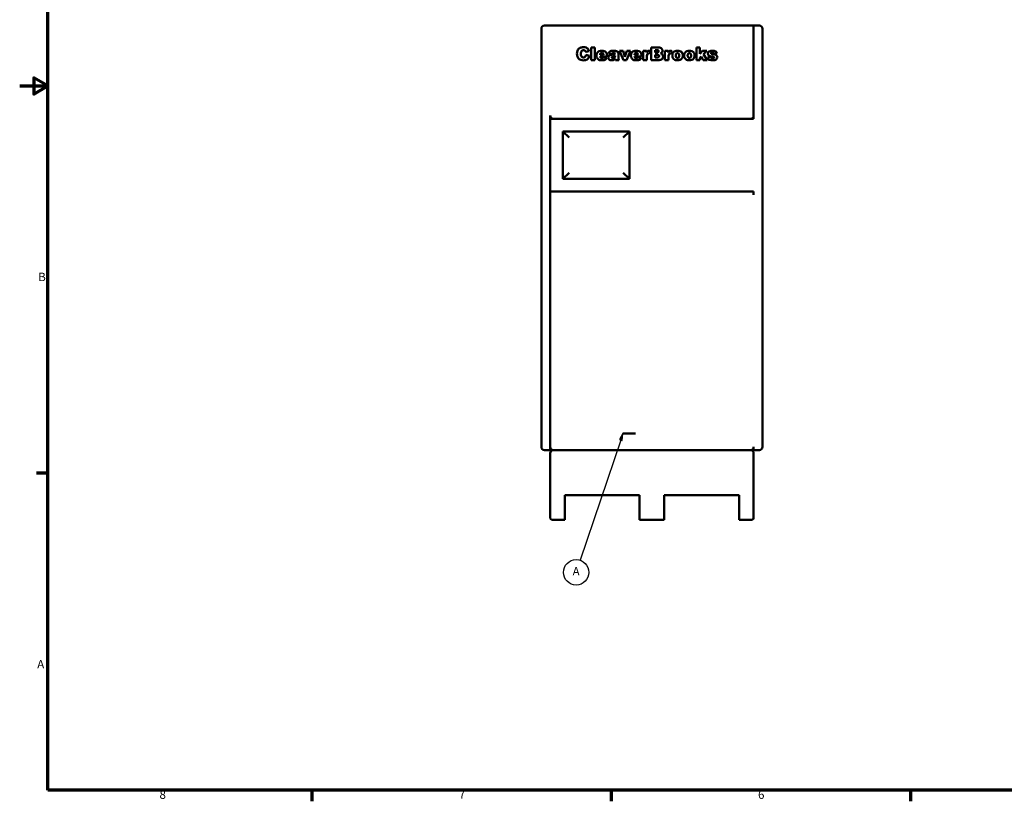
# Model space of a CAD drawing. Units: inches. Extents: x 1 to 377, y 7 to 238.
# Drawn here: x 1 to 156, y 9 to 133 of the extents above; entities that cross this region are included whole.
import ezdxf

# ---------------------------------------------------------------- set-up
doc = ezdxf.new("R2010")
doc.units = ezdxf.units.IN
doc.header["$LTSCALE"] = 11.111111
doc.header["$MEASUREMENT"] = 0
for name, color, linetype, lineweight in [('Border (ANSI)', 7, 'Continuous', 70), ('Symbol (ANSI)', 7, 'Continuous', 25), ('Visible (ANSI)', 7, 'Continuous', 50)]:
    doc.layers.add(name, color=color, linetype=linetype, lineweight=lineweight)
doc.styles.add('Note Text (ANSI)', font='tahoma.ttf')

# ---------------------------------------------------------------- blocks, each defined once
blk = doc.blocks.new('Borders Default Border')
at = {"layer": 'Border (ANSI)'}
for p, q in [((0.5, 5.5), (0.34, 5.5)), ((4.25, 1), (4.25, 0.84)), ((8.5, 1), (8.5, 0.84)), ((12.75, 1), (12.75, 0.84))]:
    blk.add_line(p, q, dxfattribs=at)
at = {"layer": 'Border (ANSI)', "flags": 128}
for points in [[(0.5, 1), (0.5, 21), (33.5, 21), (33.5, 1), (0.5, 1)], [(0.1, 11), (0.5, 11), (0.3, 11.115), (0.3, 10.885), (0.5, 11)]]:
    blk.add_lwpolyline(points, dxfattribs=at)
at = {"layer": 'Border (ANSI)', "char_height": 0.12, "attachment_point": 7, "style": 'Note Text (ANSI)'}
for s, insert in [('B', (0.363, 8.19)), ('A', (0.349, 2.69)), ('8', (2.086, 0.837)), ('7', (6.338, 0.84)), ('6', (10.587, 0.837))]:
    blk.add_mtext(s, dxfattribs=dict(at, insert=insert))
blk = doc.blocks.new('Balloon14')
at = {"layer": 'Symbol (ANSI)'}
for p, q in [((8.668, 6.064), (8.618, 5.977)), ((8.637, 5.971), (8.668, 6.064)), ((8.655, 5.965), (8.668, 6.064)), ((8.637, 5.971), (8.06, 4.263)), ((8.618, 5.977), (8.655, 5.965))]:
    blk.add_line(p, q, dxfattribs=at)
at = {"layer": 'Symbol (ANSI)', "flags": 128}
blk.add_lwpolyline([(8.655, 5.965), (8.668, 6.064), (8.618, 5.977), (8.655, 5.965)], dxfattribs=at)
at = {"layer": 'Symbol (ANSI)'}
blk.add_circle((8.003, 4.092), 0.18, dxfattribs=at)
blk.add_solid([(8.655, 5.965), (8.668, 6.064), (8.618, 5.977), (8.655, 5.965)], dxfattribs=at)
at = {"layer": 'Symbol (ANSI)', "insert": (8.003, 4.092), "char_height": 0.12, "attachment_point": 5, "style": 'Note Text (ANSI)'}
blk.add_mtext('A', dxfattribs=at)

msp = doc.modelspace()

# ---------------------------------------------------------------- linework, layer by layer
at = {"layer": 'Visible (ANSI)'}
for p, q in [((83.44, 131.26), (83.44, 65.26)), ((116.94, 131.76), (83.94, 131.76)), ((116.94, 117.06), (116.94, 131.76)), ((116.94, 131.76), (117.84, 131.76)), ((116.94, 117.56), (116.94, 131.76)), ((118.34, 65.26), (118.34, 131.26)), ((90.44, 127.59), (90.99, 127.71)), ((91.85, 128.3), (91.29, 128.3)), ((91.29, 128.3), (91.29, 126.3)), ((91.85, 126.3), (91.85, 128.3)), ((96.35, 127.75), (95.77, 127.75)), ((95.77, 127.75), (96.38, 126.3)), ((96.63, 126.83), (96.35, 127.75)), ((96.92, 127.75), (96.63, 126.83)), ((96.87, 126.3), (97.48, 127.75)), ((97.48, 127.75), (96.92, 127.75)), ((100.03, 127.75), (99.52, 127.75)), ((99.52, 127.75), (99.52, 126.3)), ((100.03, 127.51), (100.03, 127.75)), ((100.49, 127.31), (100.66, 127.7)), ((101.95, 128.3), (100.79, 128.3)), ((100.79, 128.3), (100.79, 126.3)), ((101.41, 127.51), (101.41, 127.89)), ((101.41, 127.89), (101.68, 127.89)), ((101.68, 127.51), (101.41, 127.51)), ((103.45, 127.75), (102.93, 127.75)), ((102.93, 127.75), (102.93, 126.3)), ((103.45, 127.51), (103.45, 127.75)), ((103.9, 127.31), (104.07, 127.7)), ((108.47, 128.3), (107.9, 128.3)), ((107.9, 128.3), (107.9, 126.3)), ((108.47, 127.27), (108.47, 128.3)), ((108.88, 127.75), (108.47, 127.27)), ((109.56, 127.75), (108.88, 127.75)), ((109.04, 127.24), (109.56, 127.75)), ((91.01, 126.95), (90.47, 127.12)), ((91.29, 126.3), (91.85, 126.3)), ((93.25, 127.15), (92.7, 127.15)), ((92.7, 126.89), (93.82, 126.89)), ((93.78, 126.67), (93.24, 126.72)), ((93.82, 126.89), (93.82, 126.95)), ((94.05, 127.33), (94.58, 127.28)), ((95.06, 126.99), (95.06, 126.9)), ((95.15, 126.3), (95.67, 126.3)), ((95.6, 126.61), (95.6, 127.25)), ((96.38, 126.3), (96.87, 126.3)), ((98.69, 127.15), (98.14, 127.15)), ((98.14, 126.89), (99.25, 126.89)), ((99.22, 126.67), (98.68, 126.72)), ((99.25, 126.89), (99.25, 126.95)), ((99.52, 126.3), (100.07, 126.3)), ((100.07, 126.3), (100.07, 126.78)), ((100.79, 126.3), (101.86, 126.3)), ((101.41, 126.73), (101.41, 127.13)), ((101.41, 127.13), (101.73, 127.13)), ((101.73, 126.73), (101.41, 126.73)), ((102.93, 126.3), (103.49, 126.3)), ((103.49, 126.3), (103.49, 126.78)), ((107.9, 126.3), (108.47, 126.3)), ((108.47, 126.68), (108.67, 126.88)), ((108.47, 126.3), (108.47, 126.68)), ((108.67, 126.88), (108.97, 126.3)), ((108.97, 126.3), (109.59, 126.3)), ((109.59, 126.3), (109.04, 127.24)), ((110.22, 126.75), (109.67, 126.7)), ((110.63, 127.34), (111.16, 127.39)), ((84.84, 64.76), (84.84, 117.56)), ((84.84, 117.06), (116.94, 117.06)), ((84.84, 105.56), (84.84, 117.06)), ((87.81, 114.09), (86.84, 115.06)), ((86.84, 115.06), (97.34, 115.06)), ((86.84, 107.56), (86.84, 115.06)), ((97.34, 115.06), (96.37, 114.09)), ((97.34, 115.06), (97.34, 107.56)), ((86.84, 107.56), (87.81, 108.53)), ((97.34, 107.56), (86.84, 107.56)), ((97.34, 107.56), (96.37, 108.53)), ((84.84, 105.56), (116.94, 105.56)), ((84.84, 65.26), (84.84, 105.06)), ((116.94, 105.06), (116.94, 105.56)), ((96.31, 67.38), (96.31, 67.38)), ((98.31, 67.38), (96.31, 67.38)), ((96.31, 67.38), (98.31, 67.38)), ((84.84, 64.76), (83.94, 64.76)), ((84.84, 54.01), (84.84, 64.26)), ((116.44, 64.76), (85.34, 64.76)), ((116.94, 64.76), (116.94, 65.26)), ((116.94, 64.76), (117.84, 64.76)), ((116.94, 64.26), (116.94, 54.01)), ((87.14, 53.76), (87.14, 57.66)), ((87.14, 57.66), (98.94, 57.66)), ((98.94, 57.66), (98.94, 53.76)), ((102.84, 53.76), (102.84, 57.66)), ((102.84, 57.66), (114.64, 57.66)), ((114.64, 57.66), (114.64, 53.76)), ((85.09, 53.76), (87.14, 53.76)), ((98.94, 53.76), (102.84, 53.76)), ((114.64, 53.76), (116.69, 53.76))]:
    msp.add_line(p, q, dxfattribs=at)
for centre, radius, start, end in [((83.94, 131.26), 0.5, 90, 180), ((117.84, 131.26), 0.5, 0, 90), ((85.34, 117.56), 0.5, 180, 270), ((116.44, 117.56), 0.5, 270, 0), ((83.94, 65.26), 0.5, 180, 270), ((85.34, 65.26), 0.5, 180, 270), ((85.34, 64.26), 0.5, 90, 180), ((116.44, 65.26), 0.5, 270, 0), ((116.44, 64.26), 0.5, 0, 90), ((117.84, 65.26), 0.5, 270, 0), ((85.09, 54.01), 0.25, 180, 270), ((116.69, 54.01), 0.25, 270, 0)]:
    msp.add_arc(centre, radius, start, end, dxfattribs=at)
for points, knots in [([(90.08, 128.33), (89.99, 128.33), (89.89, 128.33), (89.73, 128.29), (89.65, 128.27), (89.45, 128.18), (89.37, 128.11), (89.24, 127.98), (89.18, 127.88), (89.09, 127.63), (89.06, 127.46), (89.06, 127.3)], [-3.390301, -3.390301, -3.390301, -3.390301, -3.002812, -3.002812, -2.65591, -2.65591, -2.078089, -2.078089, -1.219044, -1.219044, 0, 0, 0, 0]), ([(89.68, 127.31), (89.68, 127.4), (89.69, 127.5), (89.73, 127.62), (89.74, 127.67), (89.77, 127.7)], [-1.015051, -1.015051, -1.015051, -1.015051, -0.331005, -0.331005, 0, 0, 0, 0]), ([(89.77, 127.7), (89.79, 127.73), (89.81, 127.76), (89.87, 127.81), (89.9, 127.83), (89.98, 127.86), (90.04, 127.87), (90.09, 127.87)], [-0.9673116, -0.9673116, -0.9673116, -0.9673116, -0.6774226, -0.6774226, -0.4021983, -0.4021983, 0, 0, 0, 0]), ([(90.99, 127.71), (90.96, 127.79), (90.93, 127.87), (90.84, 128.01), (90.8, 128.07), (90.67, 128.19), (90.58, 128.24), (90.36, 128.32), (90.22, 128.33), (90.08, 128.33)], [-2.854657, -2.854657, -2.854657, -2.854657, -2.28478, -2.28478, -1.772997, -1.772997, -1.076997, -1.076997, 0, 0, 0, 0]), ([(90.09, 127.87), (90.12, 127.87), (90.16, 127.87), (90.21, 127.85), (90.24, 127.84), (90.32, 127.8), (90.35, 127.76), (90.38, 127.72)], [-1.189758, -1.189758, -1.189758, -1.189758, -0.690385, -0.690385, -0.370826, -0.370826, 0, 0, 0, 0]), ([(90.38, 127.72), (90.4, 127.71), (90.41, 127.69), (90.42, 127.64), (90.43, 127.62), (90.44, 127.59)], [-0.3612273, -0.3612273, -0.3612273, -0.3612273, -0.2081742, -0.2081742, 0, 0, 0, 0]), ([(92.95, 127.78), (92.82, 127.78), (92.69, 127.76), (92.46, 127.67), (92.39, 127.61), (92.28, 127.49), (92.23, 127.42), (92.15, 127.24), (92.14, 127.13), (92.14, 127.02)], [-2.608851, -2.608851, -2.608851, -2.608851, -2.035579, -2.035579, -1.51802, -1.51802, -0.82412, -0.82412, 0, 0, 0, 0]), ([(92.77, 127.35), (92.78, 127.37), (92.8, 127.38), (92.84, 127.41), (92.86, 127.42), (92.91, 127.45), (92.94, 127.45), (92.98, 127.45)], [-0.6251782, -0.6251782, -0.6251782, -0.6251782, -0.4412894, -0.4412894, -0.2673909, -0.2673909, 0, 0, 0, 0]), ([(93.82, 126.95), (93.82, 127.03), (93.81, 127.12), (93.78, 127.26), (93.76, 127.33), (93.71, 127.44), (93.66, 127.52), (93.54, 127.63), (93.47, 127.69), (93.24, 127.77), (93.1, 127.78), (92.95, 127.78)], [-9.422364, -9.422364, -9.422364, -9.422364, -6.413925, -6.413925, -3.859503, -3.859503, -2.043666, -2.043666, -1.092478, -1.092478, 0, 0, 0, 0]), ([(92.98, 127.45), (93.01, 127.45), (93.05, 127.45), (93.11, 127.42), (93.14, 127.41), (93.17, 127.37), (93.2, 127.35), (93.23, 127.26), (93.24, 127.2), (93.25, 127.15)], [-2.268156, -2.268156, -2.268156, -2.268156, -1.448695, -1.448695, -0.756016, -0.756016, -0.392829, -0.392829, 0, 0, 0, 0]), ([(94.3, 127.69), (94.27, 127.67), (94.23, 127.65), (94.18, 127.61), (94.15, 127.58), (94.1, 127.51), (94.07, 127.44), (94.05, 127.33)], [-1.870459, -1.870459, -1.870459, -1.870459, -1.317913, -1.317913, -0.825741, -0.825741, 0, 0, 0, 0]), ([(94.8, 127.78), (94.61, 127.78), (94.49, 127.76), (94.39, 127.73), (94.34, 127.72), (94.3, 127.69)], [-0.7640615, -0.7640615, -0.7640615, -0.7640615, -0.3746641, -0.3746641, 0, 0, 0, 0]), ([(94.66, 127.41), (94.69, 127.42), (94.72, 127.43), (94.79, 127.45), (94.83, 127.45), (94.87, 127.45)], [-0.5295791, -0.5295791, -0.5295791, -0.5295791, -0.2972802, -0.2972802, 0, 0, 0, 0]), ([(95.45, 127.64), (95.42, 127.67), (95.38, 127.69), (95.29, 127.73), (95.24, 127.74), (95.07, 127.78), (94.92, 127.78), (94.8, 127.78)], [-1.671266, -1.671266, -1.671266, -1.671266, -1.322764, -1.322764, -0.951666, -0.951666, 0, 0, 0, 0]), ([(94.87, 127.45), (94.89, 127.45), (94.92, 127.45), (94.96, 127.44), (94.98, 127.43), (95.01, 127.42), (95.02, 127.41), (95.04, 127.39), (95.04, 127.37), (95.06, 127.33), (95.06, 127.29), (95.06, 127.27)], [-0.6352536, -0.6352536, -0.6352536, -0.6352536, -0.5215327, -0.5215327, -0.433925, -0.433925, -0.3522022, -0.3522022, -0.2225339, -0.2225339, 0, 0, 0, 0]), ([(95.6, 127.25), (95.6, 127.3), (95.59, 127.35), (95.57, 127.43), (95.56, 127.49), (95.51, 127.58), (95.48, 127.61), (95.45, 127.64)], [-1.439701, -1.439701, -1.439701, -1.439701, -0.791684, -0.791684, -0.317338, -0.317338, 0, 0, 0, 0]), ([(98.39, 127.78), (98.26, 127.78), (98.13, 127.76), (97.9, 127.67), (97.83, 127.61), (97.72, 127.49), (97.67, 127.42), (97.59, 127.24), (97.57, 127.13), (97.57, 127.02)], [-2.608851, -2.608851, -2.608851, -2.608851, -2.035579, -2.035579, -1.51802, -1.51802, -0.82412, -0.82412, 0, 0, 0, 0]), ([(98.21, 127.35), (98.22, 127.37), (98.24, 127.38), (98.27, 127.41), (98.29, 127.42), (98.35, 127.45), (98.38, 127.45), (98.42, 127.45)], [-0.6251782, -0.6251782, -0.6251782, -0.6251782, -0.4412894, -0.4412894, -0.2673909, -0.2673909, 0, 0, 0, 0]), ([(99.25, 126.95), (99.25, 127.03), (99.25, 127.12), (99.22, 127.26), (99.2, 127.33), (99.15, 127.44), (99.1, 127.52), (98.98, 127.63), (98.91, 127.69), (98.68, 127.77), (98.54, 127.78), (98.39, 127.78)], [-9.422364, -9.422364, -9.422364, -9.422364, -6.413925, -6.413925, -3.859503, -3.859503, -2.043666, -2.043666, -1.092478, -1.092478, 0, 0, 0, 0]), ([(98.42, 127.45), (98.45, 127.45), (98.49, 127.45), (98.55, 127.42), (98.58, 127.41), (98.61, 127.37), (98.63, 127.35), (98.67, 127.26), (98.68, 127.2), (98.69, 127.15)], [-2.268156, -2.268156, -2.268156, -2.268156, -1.448695, -1.448695, -0.756016, -0.756016, -0.392829, -0.392829, 0, 0, 0, 0]), ([(100.39, 127.78), (100.34, 127.78), (100.3, 127.77), (100.21, 127.74), (100.18, 127.71), (100.11, 127.65), (100.07, 127.59), (100.03, 127.51)], [-1.081234, -1.081234, -1.081234, -1.081234, -0.869014, -0.869014, -0.633376, -0.633376, 0, 0, 0, 0]), ([(100.66, 127.7), (100.61, 127.73), (100.56, 127.75), (100.47, 127.77), (100.43, 127.78), (100.39, 127.78)], [-0.7174742, -0.7174742, -0.7174742, -0.7174742, -0.332721, -0.332721, 0, 0, 0, 0]), ([(101.68, 127.89), (101.74, 127.89), (101.8, 127.89), (101.86, 127.86), (101.88, 127.85), (101.91, 127.82), (101.92, 127.8), (101.93, 127.76), (101.94, 127.73), (101.94, 127.71)], [-0.7502463, -0.7502463, -0.7502463, -0.7502463, -0.498123, -0.498123, -0.3578189, -0.3578189, -0.1967084, -0.1967084, 0, 0, 0, 0]), ([(101.94, 127.71), (101.94, 127.69), (101.94, 127.67), (101.93, 127.63), (101.92, 127.61), (101.9, 127.58), (101.89, 127.57), (101.86, 127.54), (101.84, 127.53), (101.77, 127.52), (101.73, 127.51), (101.68, 127.51)], [-0.903622, -0.903622, -0.903622, -0.903622, -0.7772912, -0.7772912, -0.6645924, -0.6645924, -0.5522812, -0.5522812, -0.3514796, -0.3514796, 0, 0, 0, 0]), ([(102.54, 127.8), (102.54, 127.83), (102.54, 127.87), (102.53, 127.93), (102.52, 127.97), (102.48, 128.05), (102.44, 128.1), (102.37, 128.18), (102.32, 128.22), (102.14, 128.29), (102.04, 128.3), (101.95, 128.3)], [-3.716534, -3.716534, -3.716534, -3.716534, -3.119603, -3.119603, -2.548227, -2.548227, -1.430427, -1.430427, -0.728967, -0.728967, 0, 0, 0, 0]), ([(102.22, 127.36), (102.26, 127.38), (102.3, 127.4), (102.38, 127.44), (102.41, 127.47), (102.44, 127.5)], [-0.656097, -0.656097, -0.656097, -0.656097, -0.3047962, -0.3047962, 0, 0, 0, 0]), ([(102.44, 127.5), (102.47, 127.54), (102.5, 127.58), (102.54, 127.69), (102.54, 127.74), (102.54, 127.8)], [-0.8473722, -0.8473722, -0.8473722, -0.8473722, -0.4290838, -0.4290838, 0, 0, 0, 0]), ([(103.8, 127.78), (103.76, 127.78), (103.71, 127.77), (103.62, 127.74), (103.59, 127.71), (103.53, 127.65), (103.49, 127.59), (103.45, 127.51)], [-1.081234, -1.081234, -1.081234, -1.081234, -0.869014, -0.869014, -0.633376, -0.633376, 0, 0, 0, 0]), ([(104.07, 127.7), (104.03, 127.73), (103.98, 127.75), (103.89, 127.77), (103.85, 127.78), (103.8, 127.78)], [-0.7174742, -0.7174742, -0.7174742, -0.7174742, -0.332721, -0.332721, 0, 0, 0, 0]), ([(104.93, 127.78), (104.8, 127.78), (104.67, 127.76), (104.44, 127.67), (104.36, 127.6), (104.24, 127.48), (104.19, 127.41), (104.12, 127.23), (104.1, 127.12), (104.1, 127.02)], [-2.730674, -2.730674, -2.730674, -2.730674, -2.082263, -2.082263, -1.50112, -1.50112, -0.80128, -0.80128, 0, 0, 0, 0]), ([(105.58, 127.53), (105.55, 127.57), (105.51, 127.61), (105.41, 127.67), (105.36, 127.7), (105.19, 127.76), (105.06, 127.78), (104.93, 127.78)], [-1.843205, -1.843205, -1.843205, -1.843205, -1.418684, -1.418684, -0.984356, -0.984356, 0, 0, 0, 0]), ([(105.76, 127.03), (105.76, 127.12), (105.75, 127.21), (105.69, 127.39), (105.64, 127.46), (105.58, 127.53)], [-1.393531, -1.393531, -1.393531, -1.393531, -0.68216, -0.68216, 0, 0, 0, 0]), ([(106.79, 127.78), (106.66, 127.78), (106.53, 127.76), (106.3, 127.67), (106.23, 127.6), (106.11, 127.48), (106.06, 127.41), (105.98, 127.23), (105.97, 127.12), (105.97, 127.02)], [-2.730674, -2.730674, -2.730674, -2.730674, -2.082263, -2.082263, -1.50112, -1.50112, -0.80128, -0.80128, 0, 0, 0, 0]), ([(107.45, 127.53), (107.41, 127.57), (107.37, 127.61), (107.28, 127.67), (107.23, 127.7), (107.05, 127.76), (106.92, 127.78), (106.79, 127.78)], [-1.843205, -1.843205, -1.843205, -1.843205, -1.418684, -1.418684, -0.984356, -0.984356, 0, 0, 0, 0]), ([(107.63, 127.03), (107.63, 127.12), (107.62, 127.21), (107.55, 127.39), (107.51, 127.46), (107.45, 127.53)], [-1.393531, -1.393531, -1.393531, -1.393531, -0.68216, -0.68216, 0, 0, 0, 0]), ([(110.43, 127.78), (110.35, 127.78), (110.25, 127.78), (110.1, 127.75), (110.04, 127.73), (109.93, 127.68), (109.88, 127.65), (109.79, 127.55), (109.77, 127.51), (109.74, 127.43), (109.73, 127.38), (109.73, 127.33)], [-1.318705, -1.318705, -1.318705, -1.318705, -1.038685, -1.038685, -0.820333, -0.820333, -0.625227, -0.625227, -0.407961, -0.407961, 0, 0, 0, 0]), ([(110.22, 127.37), (110.22, 127.38), (110.22, 127.39), (110.23, 127.4), (110.23, 127.41), (110.24, 127.43), (110.25, 127.44), (110.27, 127.46), (110.29, 127.47), (110.34, 127.49), (110.37, 127.49), (110.4, 127.49)], [-0.8488061, -0.8488061, -0.8488061, -0.8488061, -0.7408653, -0.7408653, -0.6351076, -0.6351076, -0.4213743, -0.4213743, -0.232403, -0.232403, 0, 0, 0, 0]), ([(110.4, 127.49), (110.43, 127.49), (110.46, 127.49), (110.52, 127.47), (110.54, 127.46), (110.56, 127.44)], [-0.4293904, -0.4293904, -0.4293904, -0.4293904, -0.2054798, -0.2054798, 0, 0, 0, 0]), ([(111.16, 127.39), (111.14, 127.44), (111.12, 127.49), (111.06, 127.58), (111.03, 127.61), (110.96, 127.68), (110.9, 127.71), (110.79, 127.75), (110.69, 127.78), (110.43, 127.78)], [-6.083309, -6.083309, -6.083309, -6.083309, -5.188027, -5.188027, -4.160012, -4.160012, -1.938434, -1.938434, 0, 0, 0, 0]), ([(110.56, 127.44), (110.58, 127.43), (110.59, 127.42), (110.61, 127.38), (110.62, 127.36), (110.63, 127.34)], [-0.3172722, -0.3172722, -0.3172722, -0.3172722, -0.1680821, -0.1680821, 0, 0, 0, 0]), ([(89.06, 127.3), (89.06, 127.2), (89.07, 127.1), (89.11, 126.91), (89.14, 126.82), (89.23, 126.66), (89.3, 126.56), (89.48, 126.4), (89.57, 126.36), (89.8, 126.28), (89.96, 126.26), (90.1, 126.26)], [-4.372473, -4.372473, -4.372473, -4.372473, -3.448959, -3.448959, -2.637221, -2.637221, -1.836585, -1.836585, -1.134013, -1.134013, 0, 0, 0, 0]), ([(90.07, 126.73), (90.03, 126.73), (89.99, 126.73), (89.91, 126.75), (89.88, 126.77), (89.81, 126.82), (89.79, 126.84), (89.75, 126.89), (89.73, 126.94), (89.69, 127.09), (89.68, 127.2), (89.68, 127.31)], [-1.736905, -1.736905, -1.736905, -1.736905, -1.58997, -1.58997, -1.455435, -1.455435, -1.29997, -1.29997, -0.835429, -0.835429, 0, 0, 0, 0]), ([(90.47, 127.12), (90.45, 127.04), (90.43, 126.97), (90.37, 126.87), (90.35, 126.84), (90.3, 126.79), (90.26, 126.77), (90.18, 126.73), (90.12, 126.73), (90.07, 126.73)], [-1.437844, -1.437844, -1.437844, -1.437844, -0.955352, -0.955352, -0.70185, -0.70185, -0.411953, -0.411953, 0, 0, 0, 0]), ([(90.1, 126.26), (90.2, 126.26), (90.31, 126.27), (90.47, 126.31), (90.55, 126.34), (90.74, 126.45), (90.81, 126.53), (90.93, 126.7), (90.98, 126.83), (91.01, 126.95)], [-3.223786, -3.223786, -3.223786, -3.223786, -2.230339, -2.230339, -1.642367, -1.642367, -0.992625, -0.992625, 0, 0, 0, 0]), ([(92.14, 127.02), (92.14, 126.95), (92.14, 126.89), (92.17, 126.76), (92.19, 126.7), (92.25, 126.59), (92.3, 126.51), (92.46, 126.37), (92.54, 126.33), (92.7, 126.28), (92.84, 126.27), (92.97, 126.27)], [-2.978862, -2.978862, -2.978862, -2.978862, -2.429968, -2.429968, -1.917132, -1.917132, -1.462525, -1.462525, -1.020181, -1.020181, 0, 0, 0, 0]), ([(92.7, 127.15), (92.71, 127.19), (92.72, 127.23), (92.74, 127.3), (92.75, 127.32), (92.77, 127.35)], [-0.5205886, -0.5205886, -0.5205886, -0.5205886, -0.2181753, -0.2181753, 0, 0, 0, 0]), ([(92.78, 126.69), (92.75, 126.71), (92.74, 126.74), (92.72, 126.81), (92.71, 126.85), (92.7, 126.89)], [-0.5445055, -0.5445055, -0.5445055, -0.5445055, -0.3017825, -0.3017825, 0, 0, 0, 0]), ([(92.99, 126.59), (92.96, 126.59), (92.94, 126.59), (92.9, 126.6), (92.87, 126.61), (92.82, 126.64), (92.8, 126.66), (92.78, 126.69)], [-0.6089724, -0.6089724, -0.6089724, -0.6089724, -0.4312645, -0.4312645, -0.2647139, -0.2647139, 0, 0, 0, 0]), ([(92.97, 126.27), (93.09, 126.27), (93.23, 126.28), (93.42, 126.33), (93.5, 126.36), (93.66, 126.49), (93.73, 126.58), (93.78, 126.67)], [-2.740289, -2.740289, -2.740289, -2.740289, -1.58282, -1.58282, -0.83279, -0.83279, 0, 0, 0, 0]), ([(93.14, 126.63), (93.12, 126.62), (93.09, 126.61), (93.04, 126.59), (93.01, 126.59), (92.99, 126.59)], [-0.4153108, -0.4153108, -0.4153108, -0.4153108, -0.2049567, -0.2049567, 0, 0, 0, 0]), ([(93.24, 126.72), (93.22, 126.7), (93.21, 126.69), (93.17, 126.65), (93.16, 126.64), (93.14, 126.63)], [-0.3358165, -0.3358165, -0.3358165, -0.3358165, -0.1476398, -0.1476398, 0, 0, 0, 0]), ([(94.1, 126.95), (94.07, 126.92), (94.04, 126.88), (94.01, 126.78), (94, 126.73), (94, 126.68)], [-0.7551388, -0.7551388, -0.7551388, -0.7551388, -0.3906553, -0.3906553, 0, 0, 0, 0]), ([(94, 126.68), (94, 126.65), (94.01, 126.63), (94.02, 126.57), (94.03, 126.54), (94.06, 126.47), (94.09, 126.43), (94.16, 126.37), (94.2, 126.33), (94.36, 126.28), (94.45, 126.27), (94.53, 126.27)], [-3.302103, -3.302103, -3.302103, -3.302103, -2.773904, -2.773904, -2.26533, -2.26533, -1.263986, -1.263986, -0.653545, -0.653545, 0, 0, 0, 0]), ([(94.46, 127.11), (94.36, 127.09), (94.27, 127.06), (94.16, 127), (94.13, 126.98), (94.1, 126.95)], [-0.9482466, -0.9482466, -0.9482466, -0.9482466, -0.2933266, -0.2933266, 0, 0, 0, 0]), ([(95.06, 127.27), (94.99, 127.24), (94.93, 127.22), (94.82, 127.19), (94.74, 127.17), (94.46, 127.11)], [-6.124829, -6.124829, -6.124829, -6.124829, -2.220146, -2.220146, 0, 0, 0, 0]), ([(94.53, 126.27), (94.59, 126.27), (94.65, 126.27), (94.77, 126.29), (94.82, 126.3), (94.87, 126.33)], [-0.8888185, -0.8888185, -0.8888185, -0.8888185, -0.4228301, -0.4228301, 0, 0, 0, 0]), ([(94.56, 126.72), (94.56, 126.73), (94.56, 126.74), (94.57, 126.76), (94.57, 126.77), (94.58, 126.79), (94.59, 126.81), (94.61, 126.82)], [-0.2942792, -0.2942792, -0.2942792, -0.2942792, -0.222356, -0.222356, -0.1515131, -0.1515131, 0, 0, 0, 0]), ([(94.74, 126.57), (94.71, 126.57), (94.67, 126.58), (94.62, 126.6), (94.61, 126.61), (94.59, 126.63), (94.58, 126.65), (94.56, 126.68), (94.56, 126.7), (94.56, 126.72)], [-0.5714294, -0.5714294, -0.5714294, -0.5714294, -0.405072, -0.405072, -0.2857736, -0.2857736, -0.1526088, -0.1526088, 0, 0, 0, 0]), ([(94.58, 127.28), (94.59, 127.31), (94.61, 127.34), (94.64, 127.38), (94.65, 127.4), (94.66, 127.41)], [-0.3935483, -0.3935483, -0.3935483, -0.3935483, -0.1381096, -0.1381096, 0, 0, 0, 0]), ([(94.61, 126.82), (94.62, 126.84), (94.65, 126.85), (94.72, 126.89), (94.78, 126.9), (94.82, 126.91)], [-0.6248499, -0.6248499, -0.6248499, -0.6248499, -0.3482434, -0.3482434, 0, 0, 0, 0]), ([(95.06, 126.9), (95.06, 126.87), (95.06, 126.84), (95.05, 126.79), (95.04, 126.77), (95.02, 126.72), (95.01, 126.7), (94.95, 126.64), (94.91, 126.62), (94.83, 126.58), (94.79, 126.57), (94.74, 126.57)], [-1.741417, -1.741417, -1.741417, -1.741417, -1.339017, -1.339017, -0.996395, -0.996395, -0.673306, -0.673306, -0.355463, -0.355463, 0, 0, 0, 0]), ([(94.82, 126.91), (94.86, 126.92), (94.9, 126.93), (94.98, 126.96), (95.02, 126.97), (95.06, 126.99)], [-0.6341561, -0.6341561, -0.6341561, -0.6341561, -0.3115073, -0.3115073, 0, 0, 0, 0]), ([(94.87, 126.33), (94.91, 126.34), (94.95, 126.36), (95.02, 126.41), (95.06, 126.44), (95.09, 126.48)], [-0.6694659, -0.6694659, -0.6694659, -0.6694659, -0.3550511, -0.3550511, 0, 0, 0, 0]), ([(95.09, 126.48), (95.09, 126.44), (95.1, 126.41), (95.11, 126.37), (95.13, 126.34), (95.15, 126.3)], [-0.8421015, -0.8421015, -0.8421015, -0.8421015, -0.3578611, -0.3578611, 0, 0, 0, 0]), ([(95.67, 126.3), (95.65, 126.35), (95.62, 126.4), (95.61, 126.47), (95.6, 126.52), (95.6, 126.61)], [-1.778479, -1.778479, -1.778479, -1.778479, -0.66417, -0.66417, 0, 0, 0, 0]), ([(97.57, 127.02), (97.57, 126.95), (97.58, 126.89), (97.61, 126.76), (97.63, 126.7), (97.69, 126.59), (97.74, 126.51), (97.9, 126.37), (97.98, 126.33), (98.14, 126.28), (98.28, 126.27), (98.41, 126.27)], [-2.978862, -2.978862, -2.978862, -2.978862, -2.429968, -2.429968, -1.917132, -1.917132, -1.462525, -1.462525, -1.020181, -1.020181, 0, 0, 0, 0]), ([(98.14, 127.15), (98.15, 127.19), (98.15, 127.23), (98.18, 127.3), (98.19, 127.32), (98.21, 127.35)], [-0.5205886, -0.5205886, -0.5205886, -0.5205886, -0.2181753, -0.2181753, 0, 0, 0, 0]), ([(98.21, 126.69), (98.19, 126.71), (98.18, 126.74), (98.15, 126.81), (98.15, 126.85), (98.14, 126.89)], [-0.5445055, -0.5445055, -0.5445055, -0.5445055, -0.3017825, -0.3017825, 0, 0, 0, 0]), ([(98.42, 126.59), (98.4, 126.59), (98.38, 126.59), (98.33, 126.6), (98.31, 126.61), (98.26, 126.64), (98.24, 126.66), (98.21, 126.69)], [-0.6089724, -0.6089724, -0.6089724, -0.6089724, -0.4312645, -0.4312645, -0.2647139, -0.2647139, 0, 0, 0, 0]), ([(98.41, 126.27), (98.53, 126.27), (98.67, 126.28), (98.86, 126.33), (98.94, 126.36), (99.1, 126.49), (99.17, 126.58), (99.22, 126.67)], [-2.740289, -2.740289, -2.740289, -2.740289, -1.58282, -1.58282, -0.83279, -0.83279, 0, 0, 0, 0]), ([(98.58, 126.63), (98.56, 126.62), (98.53, 126.61), (98.48, 126.59), (98.45, 126.59), (98.42, 126.59)], [-0.4153108, -0.4153108, -0.4153108, -0.4153108, -0.2049567, -0.2049567, 0, 0, 0, 0]), ([(98.68, 126.72), (98.66, 126.7), (98.64, 126.69), (98.61, 126.65), (98.6, 126.64), (98.58, 126.63)], [-0.3358165, -0.3358165, -0.3358165, -0.3358165, -0.1476398, -0.1476398, 0, 0, 0, 0]), ([(100.07, 126.78), (100.07, 126.93), (100.08, 127.06), (100.13, 127.19), (100.14, 127.23), (100.16, 127.26)], [-1.072481, -1.072481, -1.072481, -1.072481, -0.270382, -0.270382, 0, 0, 0, 0]), ([(100.16, 127.26), (100.17, 127.28), (100.18, 127.29), (100.21, 127.32), (100.23, 127.33), (100.27, 127.35), (100.3, 127.35), (100.33, 127.35)], [-0.513681, -0.513681, -0.513681, -0.513681, -0.3585054, -0.3585054, -0.2116937, -0.2116937, 0, 0, 0, 0]), ([(100.33, 127.35), (100.35, 127.35), (100.38, 127.35), (100.43, 127.33), (100.46, 127.32), (100.49, 127.31)], [-0.4001566, -0.4001566, -0.4001566, -0.4001566, -0.2312186, -0.2312186, 0, 0, 0, 0]), ([(101.73, 127.13), (101.8, 127.13), (101.86, 127.12), (101.93, 127.1), (101.95, 127.08), (101.98, 127.05), (102, 127.03), (102.01, 126.99), (102.02, 126.96), (102.02, 126.94)], [-1.093319, -1.093319, -1.093319, -1.093319, -0.576769, -0.576769, -0.365253, -0.365253, -0.195314, -0.195314, 0, 0, 0, 0]), ([(102.02, 126.94), (102.02, 126.92), (102.02, 126.89), (102, 126.86), (102, 126.84), (101.97, 126.8), (101.96, 126.79), (101.93, 126.76), (101.9, 126.75), (101.83, 126.73), (101.77, 126.73), (101.73, 126.73)], [-0.7725364, -0.7725364, -0.7725364, -0.7725364, -0.7096325, -0.7096325, -0.6508505, -0.6508505, -0.574479, -0.574479, -0.3666804, -0.3666804, 0, 0, 0, 0]), ([(101.86, 126.3), (101.88, 126.3), (101.92, 126.3), (102.01, 126.31), (102.08, 126.32), (102.13, 126.33)], [-0.6811551, -0.6811551, -0.6811551, -0.6811551, -0.4197604, -0.4197604, 0, 0, 0, 0]), ([(102.13, 126.33), (102.18, 126.33), (102.23, 126.34), (102.3, 126.36), (102.34, 126.37), (102.37, 126.39)], [-0.6109901, -0.6109901, -0.6109901, -0.6109901, -0.2625321, -0.2625321, 0, 0, 0, 0]), ([(102.64, 126.87), (102.64, 126.92), (102.63, 126.97), (102.61, 127.06), (102.59, 127.11), (102.53, 127.2), (102.48, 127.24), (102.38, 127.31), (102.3, 127.34), (102.22, 127.36)], [-1.491348, -1.491348, -1.491348, -1.491348, -1.222843, -1.222843, -0.975393, -0.975393, -0.621006, -0.621006, 0, 0, 0, 0]), ([(102.37, 126.39), (102.42, 126.42), (102.46, 126.46), (102.54, 126.54), (102.57, 126.59), (102.62, 126.72), (102.64, 126.79), (102.64, 126.87)], [-1.629296, -1.629296, -1.629296, -1.629296, -1.063936, -1.063936, -0.56868, -0.56868, 0, 0, 0, 0]), ([(103.49, 126.78), (103.49, 126.93), (103.5, 127.06), (103.54, 127.19), (103.56, 127.23), (103.58, 127.26)], [-1.072481, -1.072481, -1.072481, -1.072481, -0.270382, -0.270382, 0, 0, 0, 0]), ([(103.58, 127.26), (103.59, 127.28), (103.6, 127.29), (103.63, 127.32), (103.65, 127.33), (103.69, 127.35), (103.72, 127.35), (103.75, 127.35)], [-0.513681, -0.513681, -0.513681, -0.513681, -0.3585054, -0.3585054, -0.2116937, -0.2116937, 0, 0, 0, 0]), ([(103.75, 127.35), (103.77, 127.35), (103.79, 127.35), (103.84, 127.33), (103.87, 127.32), (103.9, 127.31)], [-0.4001566, -0.4001566, -0.4001566, -0.4001566, -0.2312186, -0.2312186, 0, 0, 0, 0]), ([(104.1, 127.02), (104.1, 126.96), (104.11, 126.89), (104.13, 126.77), (104.15, 126.72), (104.23, 126.58), (104.29, 126.51), (104.36, 126.44)], [-1.676312, -1.676312, -1.676312, -1.676312, -1.194946, -1.194946, -0.740824, -0.740824, 0, 0, 0, 0]), ([(104.36, 126.44), (104.44, 126.38), (104.52, 126.34), (104.72, 126.28), (104.82, 126.27), (104.93, 126.27)], [-1.543852, -1.543852, -1.543852, -1.543852, -0.814126, -0.814126, 0, 0, 0, 0]), ([(104.66, 127.02), (104.66, 127.06), (104.66, 127.1), (104.67, 127.17), (104.68, 127.2), (104.7, 127.26), (104.72, 127.29), (104.78, 127.35), (104.81, 127.37), (104.87, 127.39), (104.9, 127.4), (104.94, 127.4)], [-1.918914, -1.918914, -1.918914, -1.918914, -1.355693, -1.355693, -0.8802, -0.8802, -0.508872, -0.508872, -0.26619, -0.26619, 0, 0, 0, 0]), ([(104.93, 126.64), (104.91, 126.64), (104.89, 126.64), (104.85, 126.65), (104.83, 126.66), (104.79, 126.68), (104.76, 126.7), (104.72, 126.75), (104.7, 126.78), (104.66, 126.89), (104.66, 126.96), (104.66, 127.02)], [-2.478073, -2.478073, -2.478073, -2.478073, -2.051745, -2.051745, -1.643926, -1.643926, -0.914549, -0.914549, -0.476187, -0.476187, 0, 0, 0, 0]), ([(104.93, 126.27), (105.06, 126.27), (105.2, 126.28), (105.44, 126.38), (105.51, 126.45), (105.62, 126.56), (105.67, 126.63), (105.75, 126.82), (105.76, 126.92), (105.76, 127.03)], [-2.613318, -2.613318, -2.613318, -2.613318, -2.032518, -2.032518, -1.508765, -1.508765, -0.808871, -0.808871, 0, 0, 0, 0]), ([(105.21, 127.03), (105.21, 126.98), (105.2, 126.94), (105.19, 126.87), (105.18, 126.83), (105.16, 126.77), (105.14, 126.74), (105.09, 126.69), (105.06, 126.67), (105, 126.65), (104.97, 126.64), (104.93, 126.64)], [-1.825868, -1.825868, -1.825868, -1.825868, -1.28644, -1.28644, -0.843712, -0.843712, -0.49902, -0.49902, -0.261727, -0.261727, 0, 0, 0, 0]), ([(104.94, 127.4), (104.95, 127.4), (104.97, 127.4), (105.01, 127.39), (105.02, 127.38), (105.07, 127.36), (105.1, 127.34), (105.14, 127.29), (105.16, 127.26), (105.2, 127.15), (105.21, 127.09), (105.21, 127.03)], [-2.117981, -2.117981, -2.117981, -2.117981, -1.799921, -1.799921, -1.492007, -1.492007, -0.888622, -0.888622, -0.468624, -0.468624, 0, 0, 0, 0]), ([(105.97, 127.02), (105.97, 126.96), (105.97, 126.89), (106, 126.77), (106.02, 126.72), (106.09, 126.58), (106.15, 126.51), (106.23, 126.44)], [-1.676312, -1.676312, -1.676312, -1.676312, -1.194946, -1.194946, -0.740824, -0.740824, 0, 0, 0, 0]), ([(106.23, 126.44), (106.3, 126.38), (106.39, 126.34), (106.58, 126.28), (106.69, 126.27), (106.8, 126.27)], [-1.543852, -1.543852, -1.543852, -1.543852, -0.814126, -0.814126, 0, 0, 0, 0]), ([(106.52, 127.02), (106.52, 127.06), (106.52, 127.1), (106.54, 127.17), (106.54, 127.2), (106.57, 127.26), (106.59, 127.29), (106.64, 127.35), (106.67, 127.37), (106.73, 127.39), (106.77, 127.4), (106.8, 127.4)], [-1.918914, -1.918914, -1.918914, -1.918914, -1.355693, -1.355693, -0.8802, -0.8802, -0.508872, -0.508872, -0.26619, -0.26619, 0, 0, 0, 0]), ([(106.8, 126.64), (106.78, 126.64), (106.76, 126.64), (106.72, 126.65), (106.7, 126.66), (106.65, 126.68), (106.63, 126.7), (106.59, 126.75), (106.57, 126.78), (106.53, 126.89), (106.52, 126.96), (106.52, 127.02)], [-2.478073, -2.478073, -2.478073, -2.478073, -2.051745, -2.051745, -1.643926, -1.643926, -0.914549, -0.914549, -0.476187, -0.476187, 0, 0, 0, 0]), ([(106.8, 127.4), (106.82, 127.4), (106.84, 127.4), (106.87, 127.39), (106.89, 127.38), (106.94, 127.36), (106.96, 127.34), (107, 127.29), (107.03, 127.26), (107.06, 127.15), (107.07, 127.09), (107.07, 127.03)], [-2.117981, -2.117981, -2.117981, -2.117981, -1.799921, -1.799921, -1.492007, -1.492007, -0.888622, -0.888622, -0.468624, -0.468624, 0, 0, 0, 0]), ([(106.8, 126.27), (106.93, 126.27), (107.06, 126.28), (107.3, 126.38), (107.37, 126.45), (107.49, 126.56), (107.54, 126.63), (107.61, 126.82), (107.63, 126.92), (107.63, 127.03)], [-2.613318, -2.613318, -2.613318, -2.613318, -2.032518, -2.032518, -1.508765, -1.508765, -0.808871, -0.808871, 0, 0, 0, 0]), ([(107.07, 127.03), (107.07, 126.98), (107.07, 126.94), (107.06, 126.87), (107.05, 126.83), (107.02, 126.77), (107.01, 126.74), (106.95, 126.69), (106.93, 126.67), (106.86, 126.65), (106.83, 126.64), (106.8, 126.64)], [-1.825868, -1.825868, -1.825868, -1.825868, -1.28644, -1.28644, -0.843712, -0.843712, -0.49902, -0.49902, -0.261727, -0.261727, 0, 0, 0, 0]), ([(109.67, 126.7), (109.68, 126.64), (109.7, 126.59), (109.76, 126.49), (109.79, 126.45), (109.89, 126.37), (109.95, 126.34), (110.14, 126.28), (110.3, 126.27), (110.45, 126.27)], [-2.740957, -2.740957, -2.740957, -2.740957, -2.245324, -2.245324, -1.767661, -1.767661, -1.145061, -1.145061, 0, 0, 0, 0]), ([(109.73, 127.33), (109.73, 127.28), (109.73, 127.24), (109.76, 127.16), (109.78, 127.12), (109.85, 127.03), (109.9, 127), (109.99, 126.95), (110.07, 126.91), (110.4, 126.86)], [-11.668935, -11.668935, -11.668935, -11.668935, -8.069301, -8.069301, -5.2417, -5.2417, -2.490938, -2.490938, 0, 0, 0, 0]), ([(110.28, 127.29), (110.27, 127.3), (110.26, 127.31), (110.24, 127.32), (110.23, 127.33), (110.23, 127.35), (110.22, 127.36), (110.22, 127.37)], [-0.2619326, -0.2619326, -0.2619326, -0.2619326, -0.1570497, -0.1570497, -0.0820299, -0.0820299, 0, 0, 0, 0]), ([(110.48, 126.57), (110.45, 126.57), (110.42, 126.57), (110.38, 126.58), (110.35, 126.59), (110.31, 126.61), (110.29, 126.63), (110.25, 126.68), (110.23, 126.72), (110.22, 126.75)], [-0.9826013, -0.9826013, -0.9826013, -0.9826013, -0.7391689, -0.7391689, -0.5274434, -0.5274434, -0.297275, -0.297275, 0, 0, 0, 0]), ([(110.52, 127.24), (110.45, 127.25), (110.38, 127.26), (110.31, 127.28), (110.29, 127.29), (110.28, 127.29)], [-0.4687261, -0.4687261, -0.4687261, -0.4687261, -0.1276504, -0.1276504, 0, 0, 0, 0]), ([(110.4, 126.86), (110.46, 126.85), (110.53, 126.83), (110.6, 126.81), (110.62, 126.81), (110.64, 126.8)], [-0.4416727, -0.4416727, -0.4416727, -0.4416727, -0.1170837, -0.1170837, 0, 0, 0, 0]), ([(110.45, 126.27), (110.54, 126.27), (110.63, 126.27), (110.81, 126.3), (110.87, 126.33), (110.98, 126.38), (111.03, 126.41), (111.13, 126.51), (111.16, 126.57), (111.2, 126.66), (111.21, 126.71), (111.21, 126.77)], [-1.289951, -1.289951, -1.289951, -1.289951, -1.107265, -1.107265, -0.919663, -0.919663, -0.705446, -0.705446, -0.426512, -0.426512, 0, 0, 0, 0]), ([(110.65, 126.62), (110.63, 126.6), (110.6, 126.59), (110.54, 126.57), (110.51, 126.57), (110.48, 126.57)], [-0.4682571, -0.4682571, -0.4682571, -0.4682571, -0.2553921, -0.2553921, 0, 0, 0, 0]), ([(111.21, 126.77), (111.21, 126.82), (111.2, 126.87), (111.17, 126.95), (111.14, 127), (111.06, 127.09), (111.01, 127.12), (110.89, 127.17), (110.78, 127.21), (110.52, 127.24)], [-8.728494, -8.728494, -8.728494, -8.728494, -5.995079, -5.995079, -3.981269, -3.981269, -2.033141, -2.033141, 0, 0, 0, 0]), ([(110.64, 126.8), (110.65, 126.79), (110.66, 126.78), (110.68, 126.76), (110.69, 126.75), (110.7, 126.73), (110.7, 126.72), (110.7, 126.71)], [-0.3029408, -0.3029408, -0.3029408, -0.3029408, -0.1858429, -0.1858429, -0.0964053, -0.0964053, 0, 0, 0, 0]), ([(110.7, 126.71), (110.7, 126.7), (110.7, 126.69), (110.69, 126.67), (110.69, 126.66), (110.68, 126.64), (110.66, 126.63), (110.65, 126.62)], [-0.2681172, -0.2681172, -0.2681172, -0.2681172, -0.1942443, -0.1942443, -0.1224386, -0.1224386, 0, 0, 0, 0]), ([(98.31, 67.38), (98.31, 67.38), (98.31, 67.38), (98.31, 67.38), (98.31, 67.38), (98.31, 67.38), (98.31, 67.38), (98.31, 67.38), (98.31, 67.38), (98.31, 67.38), (98.31, 67.38), (98.31, 67.38), (98.31, 67.38), (98.31, 67.38), (98.31, 67.38), (98.31, 67.38), (98.31, 67.38), (98.31, 67.38), (98.31, 67.38), (98.31, 67.38), (98.31, 67.38), (98.31, 67.38)], [0, 0, 0, 0, 0.00168791, 0.00168791, 0.00337583, 0.00337583, 0.00448923, 0.00448923, 0.00526076, 0.00526076, 0.00590877, 0.00590877, 0.00655678, 0.00655678, 0.00732831, 0.00732831, 0.00844171, 0.00844171, 0.01012963, 0.01012963, 0.01181754, 0.01181754, 0.01181754, 0.01181754])]:
    msp.add_open_spline(points, degree=3, knots=knots, dxfattribs=at)

# ---------------------------------------------------------------- block references
at = {"xscale": 11.11111111111111, "yscale": 11.11111111111111, "zscale": 11.11111111111111}
msp.add_blockref('Borders Default Border', (0, 0), dxfattribs=at)
at = {"layer": 'Symbol (ANSI)', "xscale": 11.11111111111111, "yscale": 11.11111111111111, "zscale": 11.11111111111111}
msp.add_blockref('Balloon14', (0, 0), dxfattribs=at)

doc.saveas('drawing.dxf')
